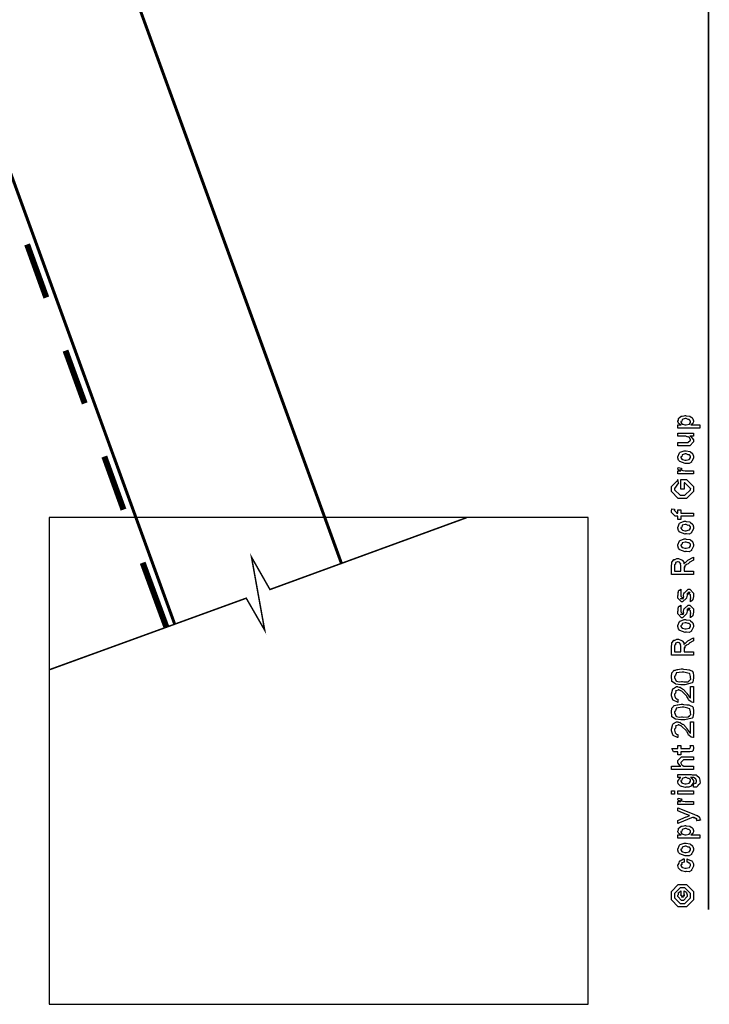
# Model space of a CAD drawing. Extents: x 0.3 to 8, y 0.4 to 11.6.
# Drawn here: x 5.6 to 7.1, y 0.4 to 2.6 of the extents above; entities that cross this region are included whole.
import ezdxf

# ---------------------------------------------------------------- set-up
doc = ezdxf.new("R2010")
doc.units = 0
doc.header["$MEASUREMENT"] = 0

msp = doc.modelspace()

# ---------------------------------------------------------------- linework, layer by layer
at = {"color": 0}
for points, const_width in [([(7.09415, 11.3765), (7.09415, 0.594021)], 0.003333), ([(6.28165, 1.35986), (4.20168, 7.07487)], 0.006667), ([(4.13999, 6.09571), (5.9125, 1.22569)], 0.006667), ([(5.58585, 2.06569), (5.62833, 1.94819)], 0.013333), ([(5.67081, 1.83074), (5.71335, 1.71403)], 0.013333), ([(5.75669, 1.59651), (5.79917, 1.47906)], 0.013333), ([(6.55915, 1.46153), (6.12333, 1.30235), (6.08249, 1.37402), (6.11167, 1.21235), (6.07082, 1.2832), (5.635, 1.12489)], 0.003333), ([(6.55915, 1.46153), (6.12333, 1.30235)], 0.003333), ([(5.84165, 1.36155), (5.89417, 1.21902)], 0.013333), ([(5.635, 1.12484), (6.07082, 1.2832)], 0.003333)]:
    msp.add_lwpolyline(points, dxfattribs=dict(at, const_width=const_width))
for points in [[(7.07494, 1.65929), (7.0259, 1.65929), (7.0259, 1.66644), (7.03349, 1.66644), (7.03349, 1.66644), (7.02812, 1.6696), (7.02785, 1.66992), (7.02796, 1.66997), (7.0259, 1.67367), (7.0259, 1.67492), (7.02611, 1.67486), (7.02731, 1.67725), (7.02768, 1.68093), (7.02807, 1.68143), (7.02882, 1.68181), (7.03365, 1.68554), (7.03436, 1.68576), (7.03572, 1.6856), (7.04006, 1.68619), (7.04228, 1.68728), (7.04304, 1.68728), (7.04424, 1.68668), (7.05167, 1.68582), (7.05237, 1.68554), (7.05357, 1.68494), (7.05704, 1.68289), (7.05829, 1.68132), (7.05867, 1.68078), (7.05921, 1.68018), (7.06083, 1.67572), (7.06083, 1.67426), (7.06083, 1.67312), (7.05937, 1.67003), (7.0591, 1.66971), (7.05889, 1.66906), (7.05497, 1.66667), (7.05454, 1.66644), (7.07494, 1.66644), (7.07494, 1.65929)], [(7.04347, 1.66644), (7.04467, 1.66639), (7.05107, 1.66808), (7.0515, 1.6684), (7.05221, 1.66846), (7.05389, 1.67199), (7.05389, 1.67318), (7.05389, 1.67318), (7.05411, 1.67503), (7.05172, 1.67785), (7.05129, 1.67817), (7.05129, 1.67817), (7.04917, 1.67828), (7.04472, 1.68033), (7.04326, 1.68033), (7.04267, 1.68028), (7.03588, 1.6785), (7.03544, 1.67817), (7.03572, 1.6774), (7.0349, 1.67449), (7.03285, 1.67367), (7.03285, 1.67339), (7.03285, 1.67231), (7.03517, 1.66872), (7.03567, 1.6684), (7.03701, 1.66786), (7.04185, 1.66644), (7.04347, 1.66644)], [(7.06083, 1.64139), (7.05303, 1.64139), (7.05497, 1.64074), (7.06083, 1.63374), (7.06083, 1.6314), (7.06083, 1.62879), (7.05237, 1.62033), (7.04694, 1.62033), (7.0259, 1.62033), (7.0259, 1.6275), (7.04347, 1.6275), (7.04825, 1.6275), (7.05389, 1.63292), (7.05389, 1.63357), (7.05389, 1.63357), (7.05281, 1.63737), (7.05258, 1.63769), (7.05258, 1.63769), (7.0521, 1.63803), (7.04944, 1.64035), (7.04911, 1.64051), (7.04911, 1.64046), (7.04792, 1.63949), (7.04407, 1.64139), (7.04282, 1.64139), (7.0259, 1.64139), (7.0259, 1.64833), (7.06083, 1.64833), (7.06083, 1.64139)], [(7.04326, 1.58138), (7.04201, 1.58078), (7.03035, 1.58518), (7.02958, 1.58594), (7.02958, 1.58594), (7.02725, 1.58882), (7.0259, 1.59381), (7.0259, 1.59549), (7.02649, 1.59586), (7.02969, 1.60482), (7.03046, 1.60547), (7.03143, 1.60585), (7.03994, 1.60938), (7.04282, 1.60938), (7.04424, 1.60878), (7.05237, 1.60792), (7.05303, 1.60764), (7.05426, 1.60688), (7.0585, 1.60319), (7.05889, 1.60265), (7.05937, 1.60206), (7.06083, 1.59711), (7.06083, 1.59549), (7.06083, 1.59293), (7.05719, 1.58594), (7.0565, 1.58529), (7.05617, 1.58393), (7.05144, 1.58094), (7.04526, 1.58138), (7.04326, 1.58138)], [(7.04326, 1.58854), (7.04444, 1.58849), (7.05085, 1.59017), (7.05129, 1.5905), (7.05204, 1.59056), (7.05389, 1.59424), (7.05389, 1.59549), (7.05389, 1.59549), (7.05411, 1.59733), (7.05172, 1.60015), (7.05129, 1.60047), (7.05129, 1.60047), (7.04911, 1.60037), (7.04456, 1.60243), (7.04304, 1.60243), (7.0425, 1.60238), (7.03588, 1.60058), (7.03544, 1.60026), (7.03572, 1.5995), (7.0349, 1.59657), (7.03285, 1.59576), (7.03285, 1.59549), (7.03285, 1.59435), (7.03501, 1.59082), (7.03544, 1.5905), (7.03681, 1.58996), (7.04163, 1.58854), (7.04326, 1.58854)], [(7.06083, 1.55806), (7.0259, 1.55806), (7.0259, 1.56521), (7.03285, 1.56521), (7.03214, 1.56538), (7.02742, 1.567), (7.02719, 1.56717), (7.02719, 1.56717), (7.0259, 1.56847), (7.0259, 1.5689), (7.02611, 1.56885), (7.02699, 1.57189), (7.02719, 1.57215), (7.03414, 1.57064), (7.03442, 1.57036), (7.03474, 1.56885), (7.03285, 1.56868), (7.03285, 1.56868), (7.03285, 1.56819), (7.03371, 1.56685), (7.03393, 1.56674), (7.03463, 1.56657), (7.03686, 1.56586), (7.0369, 1.56565), (7.03696, 1.56565), (7.03826, 1.56549), (7.04217, 1.56521), (7.04347, 1.56521), (7.06083, 1.56521), (7.06083, 1.55806)], [(7.03979, 1.52458), (7.03285, 1.52458), (7.03285, 1.54563), (7.04543, 1.54563), (7.06083, 1.53022), (7.06083, 1.52675), (7.06083, 1.51893), (7.04543, 1.50353), (7.03653, 1.50353), (7.02719, 1.50353), (7.01179, 1.51893), (7.01179, 1.52632), (7.01179, 1.53), (7.02719, 1.54476), (7.02546, 1.54476), (7.02699, 1.53847), (7.02785, 1.53847), (7.01874, 1.52587), (7.01874, 1.5261), (7.01874, 1.52306), (7.03132, 1.51069), (7.03632, 1.51069), (7.04131, 1.51069), (7.05389, 1.52306), (7.05389, 1.52632), (7.05389, 1.5261), (7.04131, 1.53868), (7.03979, 1.53868), (7.03979, 1.52458)], [(7.06083, 1.46431), (7.03285, 1.46431), (7.03285, 1.45736), (7.0259, 1.45736), (7.0259, 1.46431), (7.02221, 1.46431), (7.02025, 1.46431), (7.01179, 1.47276), (7.01179, 1.47537), (7.01211, 1.47537), (7.0125, 1.48047), (7.01265, 1.48101), (7.01896, 1.48014), (7.01896, 1.47922), (7.01874, 1.47711), (7.01874, 1.47646), (7.01874, 1.47689), (7.02438, 1.47146), (7.02329, 1.47146), (7.0259, 1.47146), (7.0259, 1.4784), (7.03285, 1.4784), (7.03285, 1.47146), (7.06083, 1.47146), (7.06083, 1.46431)], [(7.04326, 1.42535), (7.04201, 1.42475), (7.03035, 1.42914), (7.02958, 1.4299), (7.02958, 1.4299), (7.02725, 1.43278), (7.0259, 1.43778), (7.0259, 1.43946), (7.02649, 1.43983), (7.02969, 1.44879), (7.03046, 1.44943), (7.03143, 1.44982), (7.03994, 1.45335), (7.04282, 1.45335), (7.04424, 1.45275), (7.05237, 1.45188), (7.05303, 1.45161), (7.05426, 1.45085), (7.0585, 1.44715), (7.05889, 1.44661), (7.05937, 1.44601), (7.06083, 1.44108), (7.06083, 1.43946), (7.06083, 1.4369), (7.05719, 1.4299), (7.0565, 1.42925), (7.05617, 1.4279), (7.05144, 1.42492), (7.04526, 1.42535), (7.04326, 1.42535)], [(7.04326, 1.43251), (7.04444, 1.43246), (7.05085, 1.43414), (7.05129, 1.43446), (7.05204, 1.43451), (7.05389, 1.43821), (7.05389, 1.43946), (7.05389, 1.43946), (7.05411, 1.44129), (7.05172, 1.44412), (7.05129, 1.44444), (7.05129, 1.44444), (7.04911, 1.44433), (7.04456, 1.4464), (7.04304, 1.4464), (7.0425, 1.44635), (7.03588, 1.44456), (7.03544, 1.44422), (7.03572, 1.44347), (7.0349, 1.44054), (7.03285, 1.43972), (7.03285, 1.43946), (7.03285, 1.43832), (7.03501, 1.43479), (7.03544, 1.43446), (7.03681, 1.43392), (7.04163, 1.43251), (7.04326, 1.43251)], [(7.04326, 1.38639), (7.04201, 1.3858), (7.03035, 1.39019), (7.02958, 1.39094), (7.02958, 1.39094), (7.02725, 1.39382), (7.0259, 1.39882), (7.0259, 1.4005), (7.02649, 1.40087), (7.02969, 1.40983), (7.03046, 1.41049), (7.03143, 1.41086), (7.03994, 1.41439), (7.04282, 1.41439), (7.04424, 1.41379), (7.05237, 1.41292), (7.05303, 1.41265), (7.05426, 1.41189), (7.0585, 1.40821), (7.05889, 1.40767), (7.05937, 1.40707), (7.06083, 1.40213), (7.06083, 1.4005), (7.06083, 1.39794), (7.05719, 1.39094), (7.0565, 1.39031), (7.05617, 1.38894), (7.05144, 1.38596), (7.04526, 1.38639), (7.04326, 1.38639)], [(7.04326, 1.39356), (7.04444, 1.3935), (7.05085, 1.39518), (7.05129, 1.39551), (7.05204, 1.39556), (7.05389, 1.39925), (7.05389, 1.4005), (7.05389, 1.4005), (7.05411, 1.40235), (7.05172, 1.40517), (7.05129, 1.40549), (7.05129, 1.40549), (7.04911, 1.40539), (7.04456, 1.40744), (7.04304, 1.40744), (7.0425, 1.40739), (7.03588, 1.4056), (7.03544, 1.40528), (7.03572, 1.40451), (7.0349, 1.40158), (7.03285, 1.40076), (7.03285, 1.4005), (7.03285, 1.39936), (7.03501, 1.39583), (7.03544, 1.39551), (7.03681, 1.39497), (7.04163, 1.39356), (7.04326, 1.39356)], [(7.06083, 1.33577), (7.01179, 1.33577), (7.01179, 1.35574), (7.0119, 1.35569), (7.0131, 1.359), (7.01304, 1.36372), (7.01331, 1.3642), (7.01401, 1.36404), (7.01749, 1.36865), (7.01808, 1.36898), (7.01874, 1.36827), (7.02411, 1.37093), (7.0259, 1.37093), (7.02736, 1.37088), (7.03458, 1.36838), (7.03522, 1.36789), (7.03647, 1.36675), (7.03968, 1.36279), (7.03963, 1.35992), (7.03979, 1.359), (7.04049, 1.3591), (7.04196, 1.36225), (7.04217, 1.36247), (7.04293, 1.36236), (7.0476, 1.36664), (7.04825, 1.36702), (7.06083, 1.37419), (7.06083, 1.36724), (7.05129, 1.36182), (7.05135, 1.36117), (7.04868, 1.35889), (7.0451, 1.35796), (7.04478, 1.35769), (7.04456, 1.35731), (7.04168, 1.35509), (7.04153, 1.35487), (7.04163, 1.35417), (7.04125, 1.352), (7.04, 1.35227), (7.04, 1.35227), (7.04028, 1.35173), (7.04071, 1.34983), (7.03979, 1.34934), (7.03979, 1.34923), (7.03979, 1.34294), (7.06083, 1.34294), (7.06083, 1.33577)], [(7.03285, 1.34294), (7.03285, 1.35466), (7.03285, 1.35466), (7.03208, 1.35997), (7.03197, 1.3603), (7.03192, 1.36024), (7.02981, 1.36274), (7.02958, 1.3629), (7.02958, 1.3629), (7.02665, 1.36377), (7.02568, 1.36377), (7.02568, 1.3635), (7.02101, 1.36214), (7.02069, 1.36182), (7.02107, 1.36138), (7.02074, 1.35878), (7.01874, 1.35666), (7.01874, 1.35596), (7.01874, 1.34294), (7.03285, 1.34294)], [(7.05389, 1.27512), (7.05389, 1.28206), (7.054, 1.2819), (7.05476, 1.2819), (7.05389, 1.28364), (7.05389, 1.28423), (7.05389, 1.28423), (7.05476, 1.28537), (7.05389, 1.28857), (7.05389, 1.28966), (7.05389, 1.29053), (7.04825, 1.29617), (7.05042, 1.29617), (7.05346, 1.29617), (7.04782, 1.29053), (7.04782, 1.29443), (7.04694, 1.28988), (7.04543, 1.2838), (7.04543, 1.28358), (7.0361, 1.27512), (7.03436, 1.27512), (7.0259, 1.28358), (7.0259, 1.28857), (7.0259, 1.28857), (7.02699, 1.29091), (7.0266, 1.29563), (7.02676, 1.29617), (7.02719, 1.29612), (7.02867, 1.30067), (7.02893, 1.30094), (7.02915, 1.30062), (7.03115, 1.30073), (7.0324, 1.30301), (7.03285, 1.30311), (7.03285, 1.29617), (7.03285, 1.29563), (7.03285, 1.29438), (7.03285, 1.294), (7.03285, 1.29329), (7.03285, 1.2902), (7.03285, 1.28923), (7.03285, 1.28771), (7.03849, 1.28206), (7.03567, 1.28206), (7.03175, 1.28206), (7.0374, 1.28423), (7.0374, 1.28337), (7.03783, 1.28488), (7.038, 1.28472), (7.03929, 1.28527), (7.0386, 1.28901), (7.03869, 1.28966), (7.04043, 1.29552), (7.04043, 1.29465), (7.04933, 1.30311), (7.04976, 1.30311), (7.05237, 1.30311), (7.06083, 1.29465), (7.06083, 1.28966), (7.06083, 1.28711), (7.05937, 1.28), (7.0591, 1.27946), (7.05893, 1.27854), (7.05443, 1.27528), (7.05389, 1.27512)], [(7.05389, 1.24007), (7.05389, 1.24702), (7.054, 1.24685), (7.05476, 1.24685), (7.05389, 1.24859), (7.05389, 1.24919), (7.05389, 1.24919), (7.05476, 1.25033), (7.05389, 1.25353), (7.05389, 1.25461), (7.05389, 1.25548), (7.04825, 1.26112), (7.05042, 1.26112), (7.05346, 1.26112), (7.04782, 1.25548), (7.04782, 1.25939), (7.04694, 1.25483), (7.04543, 1.24875), (7.04543, 1.24853), (7.0361, 1.24007), (7.03436, 1.24007), (7.0259, 1.24853), (7.0259, 1.25353), (7.0259, 1.25353), (7.02699, 1.25586), (7.0266, 1.26058), (7.02676, 1.26112), (7.02719, 1.26107), (7.02867, 1.26563), (7.02893, 1.2659), (7.02915, 1.26557), (7.03115, 1.26568), (7.0324, 1.26796), (7.03285, 1.26807), (7.03285, 1.26112), (7.03285, 1.26058), (7.03285, 1.25933), (7.03285, 1.25895), (7.03285, 1.25825), (7.03285, 1.25515), (7.03285, 1.25418), (7.03285, 1.25266), (7.03849, 1.24702), (7.03567, 1.24702), (7.03175, 1.24702), (7.0374, 1.24919), (7.0374, 1.24832), (7.03783, 1.24984), (7.038, 1.24968), (7.03929, 1.25022), (7.0386, 1.25396), (7.03869, 1.25461), (7.04043, 1.26047), (7.04043, 1.2596), (7.04933, 1.26807), (7.04976, 1.26807), (7.05237, 1.26807), (7.06083, 1.2596), (7.06083, 1.25461), (7.06083, 1.25206), (7.05937, 1.24495), (7.0591, 1.24441), (7.05893, 1.24349), (7.05443, 1.24023), (7.05389, 1.24007)], [(7.04326, 1.20795), (7.04201, 1.20736), (7.03035, 1.21175), (7.02958, 1.21251), (7.02958, 1.21251), (7.02725, 1.21539), (7.0259, 1.22038), (7.0259, 1.22206), (7.02649, 1.22244), (7.02969, 1.23139), (7.03046, 1.23204), (7.03143, 1.23242), (7.03994, 1.23595), (7.04282, 1.23595), (7.04424, 1.23535), (7.05237, 1.23448), (7.05303, 1.23421), (7.05426, 1.23345), (7.0585, 1.22976), (7.05889, 1.22922), (7.05937, 1.22862), (7.06083, 1.22369), (7.06083, 1.22206), (7.06083, 1.21951), (7.05719, 1.21251), (7.0565, 1.21186), (7.05617, 1.2105), (7.05144, 1.20752), (7.04526, 1.20795), (7.04326, 1.20795)], [(7.04326, 1.21512), (7.04444, 1.21506), (7.05085, 1.21674), (7.05129, 1.21707), (7.05204, 1.21712), (7.05389, 1.22081), (7.05389, 1.22206), (7.05389, 1.22206), (7.05411, 1.2239), (7.05172, 1.22673), (7.05129, 1.22705), (7.05129, 1.22705), (7.04911, 1.22694), (7.04456, 1.229), (7.04304, 1.229), (7.0425, 1.22895), (7.03588, 1.22716), (7.03544, 1.22683), (7.03572, 1.22607), (7.0349, 1.22314), (7.03285, 1.22233), (7.03285, 1.22206), (7.03285, 1.22092), (7.03501, 1.21739), (7.03544, 1.21707), (7.03681, 1.21652), (7.04163, 1.21512), (7.04326, 1.21512)], [(7.06083, 1.15733), (7.01179, 1.15733), (7.01179, 1.1773), (7.0119, 1.17725), (7.0131, 1.18056), (7.01304, 1.18527), (7.01331, 1.18576), (7.01401, 1.1856), (7.01749, 1.19021), (7.01808, 1.19054), (7.01874, 1.18983), (7.02411, 1.19249), (7.0259, 1.19249), (7.02736, 1.19244), (7.03458, 1.18994), (7.03522, 1.18945), (7.03647, 1.18831), (7.03968, 1.18435), (7.03963, 1.18148), (7.03979, 1.18056), (7.04049, 1.18066), (7.04196, 1.18381), (7.04217, 1.18403), (7.04293, 1.18392), (7.0476, 1.18821), (7.04825, 1.18858), (7.06083, 1.19575), (7.06083, 1.1888), (7.05129, 1.18338), (7.05135, 1.18273), (7.04868, 1.18045), (7.0451, 1.17952), (7.04478, 1.17925), (7.04456, 1.17887), (7.04168, 1.17665), (7.04153, 1.17643), (7.04163, 1.17573), (7.04125, 1.17356), (7.04, 1.17383), (7.04, 1.17383), (7.04028, 1.17329), (7.04071, 1.17139), (7.03979, 1.1709), (7.03979, 1.17079), (7.03979, 1.1645), (7.06083, 1.1645), (7.06083, 1.15733)], [(7.03285, 1.1645), (7.03285, 1.17622), (7.03285, 1.17622), (7.03208, 1.18153), (7.03197, 1.18186), (7.03192, 1.1818), (7.02981, 1.1843), (7.02958, 1.18446), (7.02958, 1.18446), (7.02665, 1.18533), (7.02568, 1.18533), (7.02568, 1.18506), (7.02101, 1.1837), (7.02069, 1.18338), (7.02107, 1.18294), (7.02074, 1.18034), (7.01874, 1.17822), (7.01874, 1.17752), (7.01874, 1.1645), (7.03285, 1.1645)], [(7.03632, 1.09174), (7.03246, 1.09174), (7.02204, 1.09337), (7.0209, 1.0937), (7.02074, 1.09386), (7.01304, 1.09869), (7.01288, 1.09934), (7.01288, 1.09934), (7.01282, 1.10281), (7.01179, 1.10769), (7.01179, 1.10932), (7.01239, 1.1097), (7.01304, 1.11778), (7.01331, 1.11865), (7.01369, 1.11849), (7.01592, 1.12077), (7.01732, 1.12381), (7.01786, 1.12386), (7.01846, 1.12353), (7.02432, 1.12516), (7.02503, 1.12538), (7.02639, 1.12511), (7.03382, 1.12668), (7.03632, 1.12668), (7.0386, 1.12608), (7.04569, 1.12527), (7.05053, 1.12505), (7.05172, 1.12473), (7.0534, 1.12408), (7.05833, 1.12174), (7.05953, 1.11974), (7.05975, 1.11909), (7.05997, 1.11757), (7.06067, 1.11296), (7.06083, 1.11019), (7.06083, 1.10932), (7.06083, 1.10628), (7.05953, 1.09787), (7.05932, 1.09717), (7.05785, 1.09581), (7.04168, 1.09174), (7.03632, 1.09174)], [(7.03632, 1.09869), (7.03929, 1.09814), (7.04863, 1.09853), (7.05183, 1.10118), (7.05215, 1.10173), (7.05253, 1.10156), (7.05454, 1.1039), (7.05389, 1.10796), (7.05389, 1.10932), (7.05443, 1.1097), (7.05243, 1.11616), (7.05215, 1.1167), (7.05215, 1.1167), (7.04842, 1.11757), (7.03929, 1.11974), (7.03632, 1.11974), (7.03539, 1.11968), (7.02275, 1.11789), (7.02221, 1.11757), (7.02243, 1.11648), (7.02096, 1.11285), (7.01874, 1.11003), (7.01874, 1.1091), (7.01874, 1.10807), (7.02144, 1.10097), (7.02199, 1.10021), (7.02346, 1.09928), (7.02888, 1.09798), (7.03442, 1.09869), (7.03632, 1.09869)], [(7.05389, 1.08773), (7.06083, 1.08773), (7.06083, 1.05279), (7.05969, 1.05279), (7.0566, 1.05349), (7.05628, 1.05366), (7.056, 1.05382), (7.05042, 1.05789), (7.04999, 1.05843), (7.04999, 1.05843), (7.0489, 1.06142), (7.04575, 1.06603), (7.04543, 1.06689), (7.04435, 1.06814), (7.03533, 1.0772), (7.03479, 1.07775), (7.03479, 1.07775), (7.03251, 1.07861), (7.02801, 1.08078), (7.02654, 1.08078), (7.02654, 1.08008), (7.02144, 1.0784), (7.02112, 1.07796), (7.0215, 1.07699), (7.02079, 1.0733), (7.01874, 1.07123), (7.01874, 1.07058), (7.01874, 1.06939), (7.02036, 1.06304), (7.02069, 1.06255), (7.02156, 1.06169), (7.02449, 1.05919), (7.02551, 1.05973), (7.0259, 1.05973), (7.0259, 1.05279), (7.02531, 1.0529), (7.01603, 1.05745), (7.01549, 1.05821), (7.01515, 1.05848), (7.01179, 1.06755), (7.01179, 1.07058), (7.01239, 1.07156), (7.01504, 1.08241), (7.01569, 1.08317), (7.01662, 1.08371), (7.02324, 1.08773), (7.02546, 1.08773), (7.02628, 1.08724), (7.02926, 1.08648), (7.03089, 1.08659), (7.03132, 1.08643), (7.03192, 1.08572), (7.03664, 1.08257), (7.03718, 1.08209), (7.03849, 1.08143), (7.04435, 1.07471), (7.04521, 1.07384), (7.04603, 1.07227), (7.05058, 1.06635), (7.05085, 1.06603), (7.0515, 1.0651), (7.05362, 1.06255), (7.05389, 1.06277), (7.05389, 1.06277), (7.05389, 1.08773)], [(7.03632, 1.01383), (7.03246, 1.01383), (7.02204, 1.01546), (7.0209, 1.01579), (7.02074, 1.01595), (7.01304, 1.02078), (7.01288, 1.02143), (7.01288, 1.02143), (7.01282, 1.0249), (7.01179, 1.02978), (7.01179, 1.03141), (7.01239, 1.03179), (7.01304, 1.03988), (7.01331, 1.04074), (7.01369, 1.04058), (7.01592, 1.04286), (7.01732, 1.0459), (7.01786, 1.04595), (7.01846, 1.04563), (7.02432, 1.04725), (7.02503, 1.04747), (7.02639, 1.0472), (7.03382, 1.04877), (7.03632, 1.04877), (7.0386, 1.04818), (7.04569, 1.04736), (7.05053, 1.04715), (7.05172, 1.04682), (7.0534, 1.04617), (7.05833, 1.04384), (7.05953, 1.04183), (7.05975, 1.04118), (7.05997, 1.03966), (7.06067, 1.03505), (7.06083, 1.03228), (7.06083, 1.03141), (7.06083, 1.02837), (7.05953, 1.01997), (7.05932, 1.01926), (7.05785, 1.0179), (7.04168, 1.01383), (7.03632, 1.01383)], [(7.03632, 1.02078), (7.03929, 1.02024), (7.04863, 1.02062), (7.05183, 1.02327), (7.05215, 1.02382), (7.05253, 1.02365), (7.05454, 1.02599), (7.05389, 1.03006), (7.05389, 1.03141), (7.05443, 1.03179), (7.05243, 1.03825), (7.05215, 1.03879), (7.05215, 1.03879), (7.04842, 1.03966), (7.03929, 1.04183), (7.03632, 1.04183), (7.03539, 1.04177), (7.02275, 1.03998), (7.02221, 1.03966), (7.02243, 1.03857), (7.02096, 1.03494), (7.01874, 1.03212), (7.01874, 1.0312), (7.01874, 1.03017), (7.02144, 1.02306), (7.02199, 1.0223), (7.02346, 1.02138), (7.02888, 1.02007), (7.03442, 1.02078), (7.03632, 1.02078)], [(7.05389, 1.00982), (7.06083, 1.00982), (7.06083, 0.974881), (7.05969, 0.974881), (7.0566, 0.975586), (7.05628, 0.975749), (7.056, 0.975911), (7.05042, 0.979981), (7.04999, 0.980524), (7.04999, 0.980524), (7.0489, 0.983507), (7.04575, 0.988118), (7.04543, 0.988986), (7.04435, 0.990235), (7.03533, 0.999295), (7.03479, 0.999837), (7.03479, 0.999837), (7.03251, 1.00071), (7.02801, 1.00288), (7.02654, 1.00288), (7.02654, 1.00217), (7.02144, 1.00049), (7.02112, 1.00005), (7.0215, 0.999078), (7.02079, 0.995389), (7.01874, 0.993326), (7.01874, 0.992676), (7.01874, 0.991482), (7.02036, 0.985135), (7.02069, 0.984646), (7.02156, 0.983778), (7.02449, 0.981282), (7.02551, 0.981825), (7.0259, 0.981825), (7.0259, 0.974881), (7.02531, 0.974989), (7.01603, 0.979546), (7.01549, 0.980306), (7.01515, 0.980578), (7.01179, 0.989637), (7.01179, 0.992676), (7.01239, 0.993653), (7.01504, 1.0045), (7.01569, 1.00526), (7.01662, 1.00581), (7.02324, 1.00982), (7.02546, 1.00982), (7.02628, 1.00933), (7.02926, 1.00857), (7.03089, 1.00868), (7.03132, 1.00852), (7.03192, 1.00781), (7.03664, 1.00467), (7.03718, 1.00418), (7.03849, 1.00353), (7.04435, 0.996799), (7.04521, 0.995931), (7.04603, 0.994358), (7.05058, 0.988444), (7.05085, 0.988118), (7.0515, 0.987196), (7.05362, 0.984646), (7.05389, 0.984864), (7.05389, 0.984864), (7.05389, 1.00982)], [(7.05324, 0.957411), (7.06018, 0.957411), (7.06035, 0.956326), (7.06083, 0.953396), (7.06083, 0.95242), (7.06083, 0.95101), (7.06007, 0.947103), (7.05997, 0.946778), (7.05992, 0.946072), (7.05758, 0.944282), (7.05736, 0.944174), (7.05736, 0.944011), (7.05264, 0.943306), (7.05107, 0.943306), (7.03285, 0.943306), (7.03285, 0.936361), (7.0259, 0.936361), (7.0259, 0.943306), (7.01678, 0.943306), (7.0131, 0.950467), (7.0259, 0.950467), (7.0259, 0.957411), (7.03285, 0.957411), (7.03285, 0.950467), (7.04976, 0.950467), (7.05042, 0.950413), (7.05249, 0.950629), (7.05258, 0.950683), (7.05281, 0.950683), (7.05335, 0.951824), (7.05346, 0.951986), (7.05357, 0.951986), (7.05389, 0.953776), (7.05389, 0.954372), (7.05389, 0.954372), (7.05335, 0.957086), (7.05324, 0.957411)], [(7.06083, 0.904351), (7.01179, 0.904351), (7.01179, 0.911512), (7.0324, 0.911512), (7.03138, 0.91211), (7.0259, 0.918782), (7.0259, 0.921061), (7.0259, 0.923882), (7.03436, 0.932346), (7.03914, 0.932346), (7.06083, 0.932346), (7.06083, 0.925401), (7.04065, 0.925401), (7.03849, 0.925401), (7.03285, 0.91976), (7.03285, 0.919108), (7.03285, 0.918078), (7.03393, 0.91531), (7.03414, 0.914985), (7.03496, 0.914551), (7.03724, 0.912815), (7.03746, 0.912164), (7.03761, 0.912164), (7.03869, 0.911947), (7.04211, 0.911512), (7.04326, 0.911512), (7.06083, 0.911512), (7.06083, 0.904351)], [(7.06083, 0.865397), (7.06083, 0.872558), (7.06138, 0.872558), (7.06556, 0.873861), (7.06583, 0.874078), (7.06642, 0.874132), (7.06778, 0.877658), (7.06778, 0.878851), (7.06778, 0.878851), (7.06632, 0.883301), (7.06604, 0.883626), (7.06604, 0.883626), (7.06518, 0.883681), (7.06197, 0.886068), (7.06149, 0.886231), (7.06149, 0.886231), (7.06035, 0.886339), (7.05546, 0.886447), (7.05389, 0.886447), (7.05563, 0.885851), (7.06083, 0.8801), (7.06083, 0.878201), (7.06083, 0.875814), (7.05665, 0.869194), (7.05585, 0.868653), (7.05546, 0.867404), (7.05075, 0.864908), (7.04526, 0.865397), (7.04347, 0.865397), (7.04293, 0.8648), (7.03522, 0.866644), (7.03458, 0.866917), (7.03458, 0.866917), (7.03229, 0.867676), (7.02839, 0.870768), (7.02807, 0.871257), (7.02807, 0.871257), (7.02704, 0.872831), (7.0259, 0.876682), (7.0259, 0.877983), (7.02649, 0.878364), (7.03165, 0.885906), (7.03285, 0.886447), (7.0259, 0.886447), (7.0259, 0.893392), (7.05585, 0.893392), (7.05764, 0.892796), (7.06681, 0.89209), (7.06735, 0.891872), (7.06854, 0.891114), (7.07244, 0.887424), (7.07278, 0.886882), (7.07326, 0.886231), (7.07494, 0.880371), (7.07494, 0.878418), (7.07554, 0.877279), (7.07451, 0.872287), (7.07082, 0.869467), (7.07039, 0.868869), (7.07033, 0.867839), (7.06718, 0.864908), (7.0624, 0.865397), (7.06083, 0.865397)], [(7.04304, 0.872558), (7.04429, 0.872504), (7.05085, 0.874186), (7.05129, 0.874511), (7.05204, 0.874567), (7.05389, 0.878256), (7.05389, 0.879503), (7.05389, 0.879503), (7.05411, 0.881185), (7.05172, 0.883951), (7.05129, 0.884278), (7.05129, 0.884278), (7.04917, 0.884386), (7.04472, 0.886447), (7.04326, 0.886447), (7.04267, 0.886393), (7.03588, 0.884603), (7.03544, 0.884278), (7.03572, 0.883518), (7.0349, 0.880533), (7.03285, 0.879557), (7.03285, 0.879286), (7.03285, 0.878201), (7.03501, 0.874838), (7.03544, 0.874511), (7.03681, 0.873969), (7.04147, 0.872558), (7.04304, 0.872558)], [(7.01874, 0.849881), (7.01179, 0.849881), (7.01179, 0.857042), (7.01874, 0.857042), (7.01874, 0.849881)], [(7.06083, 0.849881), (7.0259, 0.849881), (7.0259, 0.857042), (7.06083, 0.857042), (7.06083, 0.849881)], [(7.06083, 0.826551), (7.0259, 0.826551), (7.0259, 0.833713), (7.03285, 0.833713), (7.03214, 0.833876), (7.02742, 0.835504), (7.02719, 0.835667), (7.02719, 0.835667), (7.0259, 0.836968), (7.0259, 0.837403), (7.02611, 0.837349), (7.02699, 0.840386), (7.02719, 0.840657), (7.03414, 0.839139), (7.03442, 0.838867), (7.03474, 0.837349), (7.03285, 0.837185), (7.03285, 0.837185), (7.03285, 0.836697), (7.03371, 0.83534), (7.03393, 0.835232), (7.03463, 0.835069), (7.03686, 0.834364), (7.0369, 0.834147), (7.03696, 0.834147), (7.03826, 0.833985), (7.04217, 0.833713), (7.04347, 0.833713), (7.06083, 0.833713), (7.06083, 0.826551)], [(7.07386, 0.791504), (7.06735, 0.791504), (7.06751, 0.791396), (7.06854, 0.791775), (7.06778, 0.793186), (7.06778, 0.793674), (7.06783, 0.793565), (7.06843, 0.793674), (7.06724, 0.795518), (7.06713, 0.795628), (7.06718, 0.795464), (7.06729, 0.794976), (7.06556, 0.796821), (7.06539, 0.796929), (7.06544, 0.796767), (7.06507, 0.795899), (7.06181, 0.798068), (7.06126, 0.798232), (7.06154, 0.797906), (7.06219, 0.796713), (7.05986, 0.798611), (7.05975, 0.798665), (7.0259, 0.78456), (7.0259, 0.791504), (7.04456, 0.799317), (7.04538, 0.799479), (7.0515, 0.801921), (7.05215, 0.802137), (7.05215, 0.802137), (7.04629, 0.804417), (7.04564, 0.804742), (7.0259, 0.812554), (7.0259, 0.819499), (7.06149, 0.805393), (7.06306, 0.804688), (7.06789, 0.802735), (7.06897, 0.802463), (7.06931, 0.802354), (7.07022, 0.801812), (7.07321, 0.799425), (7.07342, 0.7991), (7.07375, 0.798719), (7.07494, 0.795899), (7.07494, 0.794976), (7.07549, 0.794433), (7.07635, 0.791992), (7.07401, 0.791829), (7.07386, 0.791504)], [(7.07494, 0.75255), (7.0259, 0.75255), (7.0259, 0.759711), (7.03349, 0.759711), (7.03349, 0.759711), (7.02812, 0.762858), (7.02785, 0.763183), (7.02796, 0.763237), (7.0259, 0.766928), (7.0259, 0.768175), (7.02611, 0.768121), (7.02731, 0.770508), (7.02768, 0.774197), (7.02807, 0.774685), (7.02882, 0.775065), (7.03365, 0.778808), (7.03436, 0.779025), (7.03572, 0.778862), (7.04006, 0.77946), (7.04228, 0.780544), (7.04304, 0.780544), (7.04424, 0.779949), (7.05167, 0.779081), (7.05237, 0.778808), (7.05357, 0.778213), (7.05704, 0.77615), (7.05829, 0.774576), (7.05867, 0.774035), (7.05921, 0.773438), (7.06083, 0.768989), (7.06083, 0.767524), (7.06083, 0.766385), (7.05937, 0.763292), (7.0591, 0.762967), (7.05889, 0.762315), (7.05497, 0.759928), (7.05454, 0.759711), (7.07494, 0.759711), (7.07494, 0.75255)], [(7.04347, 0.759711), (7.04467, 0.759657), (7.05107, 0.761339), (7.0515, 0.761664), (7.05221, 0.761719), (7.05389, 0.765246), (7.05389, 0.766439), (7.05389, 0.766439), (7.05411, 0.768283), (7.05172, 0.771104), (7.05129, 0.771431), (7.05129, 0.771431), (7.04917, 0.771539), (7.04472, 0.7736), (7.04326, 0.7736), (7.04267, 0.773546), (7.03588, 0.771756), (7.03544, 0.771431), (7.03572, 0.770671), (7.0349, 0.76774), (7.03285, 0.766928), (7.03285, 0.766656), (7.03285, 0.765571), (7.03517, 0.76199), (7.03567, 0.761664), (7.03701, 0.761122), (7.04185, 0.759711), (7.04347, 0.759711)], [(7.04326, 0.713596), (7.04201, 0.712999), (7.03035, 0.717393), (7.02958, 0.718153), (7.02958, 0.718153), (7.02725, 0.721029), (7.0259, 0.726019), (7.0259, 0.727701), (7.02649, 0.728082), (7.02969, 0.737033), (7.03046, 0.737685), (7.03143, 0.738064), (7.03994, 0.74159), (7.04282, 0.74159), (7.04424, 0.740994), (7.05237, 0.740126), (7.05303, 0.739854), (7.05426, 0.739094), (7.0585, 0.735406), (7.05889, 0.734864), (7.05937, 0.734267), (7.06083, 0.729329), (7.06083, 0.727701), (7.06083, 0.725151), (7.05719, 0.718153), (7.0565, 0.717503), (7.05617, 0.716146), (7.05144, 0.713162), (7.04526, 0.713596), (7.04326, 0.713596)], [(7.04326, 0.720757), (7.04444, 0.720703), (7.05085, 0.722385), (7.05129, 0.722711), (7.05204, 0.722765), (7.05389, 0.726454), (7.05389, 0.727701), (7.05389, 0.727701), (7.05411, 0.729546), (7.05172, 0.732368), (7.05129, 0.732693), (7.05129, 0.732693), (7.04911, 0.732585), (7.04456, 0.734646), (7.04304, 0.734646), (7.0425, 0.734592), (7.03588, 0.732801), (7.03544, 0.732476), (7.03572, 0.731717), (7.0349, 0.728787), (7.03285, 0.727974), (7.03285, 0.727701), (7.03285, 0.726563), (7.03501, 0.723036), (7.03544, 0.722711), (7.03681, 0.722168), (7.04163, 0.720757), (7.04326, 0.720757)], [(7.04674, 0.699599), (7.04674, 0.706543), (7.04787, 0.705783), (7.0565, 0.702582), (7.05715, 0.701986), (7.05807, 0.701172), (7.06083, 0.695258), (7.06083, 0.693306), (7.06083, 0.690593), (7.05719, 0.683106), (7.0565, 0.682454), (7.05617, 0.681099), (7.0515, 0.678114), (7.04549, 0.678549), (7.04347, 0.678549), (7.04282, 0.677951), (7.03458, 0.679958), (7.03393, 0.680285), (7.03393, 0.680285), (7.03197, 0.681369), (7.02818, 0.685058), (7.02785, 0.68571), (7.02796, 0.686307), (7.0259, 0.691678), (7.0259, 0.693522), (7.02676, 0.693685), (7.02882, 0.697265), (7.02996, 0.701606), (7.03046, 0.702203), (7.03111, 0.702528), (7.03864, 0.706381), (7.03979, 0.706543), (7.03979, 0.699599), (7.03979, 0.699436), (7.03485, 0.697483), (7.03458, 0.697211), (7.0349, 0.69656), (7.03479, 0.693956), (7.03285, 0.693468), (7.03285, 0.693306), (7.03285, 0.692111), (7.03501, 0.688206), (7.03544, 0.687879), (7.03681, 0.687283), (7.04163, 0.68571), (7.04326, 0.68571), (7.0445, 0.685656), (7.05107, 0.687338), (7.0515, 0.687663), (7.05221, 0.687717), (7.05389, 0.691569), (7.05389, 0.692871), (7.05389, 0.692871), (7.05432, 0.694282), (7.05243, 0.696886), (7.05215, 0.697211), (7.05215, 0.697211), (7.05101, 0.697265), (7.04732, 0.69949), (7.04674, 0.699599)], [(7.01179, 0.625217), (7.01179, 0.634332), (7.02719, 0.64974), (7.03632, 0.64974), (7.04543, 0.64974), (7.06083, 0.634332), (7.06083, 0.625217), (7.06083, 0.616103), (7.04543, 0.600694), (7.03632, 0.600694), (7.02719, 0.600694), (7.01179, 0.616103), (7.01179, 0.625217)], [(7.01874, 0.625217), (7.01874, 0.620226), (7.03132, 0.607639), (7.03632, 0.607639), (7.04131, 0.607639), (7.05389, 0.620226), (7.05389, 0.625217), (7.05389, 0.630208), (7.04131, 0.642796), (7.03632, 0.642796), (7.03132, 0.642796), (7.01874, 0.630208), (7.01874, 0.625217)], [(7.03979, 0.628689), (7.03979, 0.635633), (7.04065, 0.635037), (7.04358, 0.63341), (7.04472, 0.632488), (7.045, 0.632161), (7.04543, 0.631401), (7.04674, 0.627061), (7.04674, 0.625651), (7.04674, 0.623047), (7.03849, 0.6148), (7.03632, 0.6148), (7.03436, 0.6148), (7.0259, 0.623047), (7.0259, 0.626085), (7.0259, 0.626031), (7.02725, 0.627983), (7.02753, 0.631728), (7.02785, 0.632161), (7.02856, 0.632269), (7.03229, 0.635471), (7.03285, 0.635633), (7.03285, 0.628689), (7.03285, 0.628581), (7.03285, 0.627658), (7.03285, 0.627388), (7.03285, 0.626899), (7.03285, 0.62576), (7.03285, 0.625435), (7.03285, 0.627171), (7.03849, 0.621744), (7.03632, 0.621744), (7.03436, 0.621744), (7.03979, 0.627171), (7.03979, 0.625217), (7.03989, 0.625054), (7.04065, 0.625054), (7.03979, 0.627388), (7.03979, 0.627388), (7.03989, 0.627115), (7.04065, 0.626628), (7.03979, 0.628147), (7.03979, 0.628689)]]:
    msp.add_lwpolyline(points, close=True, dxfattribs=at)
at = {"color": 7}
msp.add_lwpolyline([(5.635, 0.384874), (6.82749, 0.384874), (6.82749, 1.46153), (5.635, 1.46153), (5.635, 0.384874)], close=True, dxfattribs=at)

doc.saveas('drawing.dxf')
